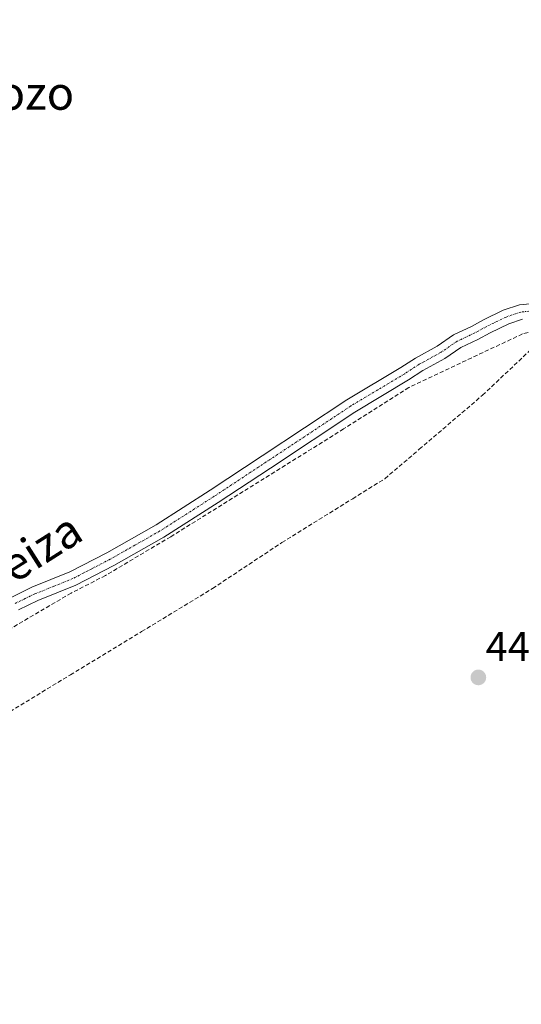
# Model space of a CAD drawing. Units: metres. Extents: x 573400 to 576851, y 4721881 to 4724231.
# Drawn here: x 575187 to 575308, y 4723669 to 4723906 of the extents above; entities that cross this region are included whole.
import ezdxf
from ezdxf.enums import TextEntityAlignment as Align

# ---------------------------------------------------------------- set-up
doc = ezdxf.new("R2010")
doc.units = ezdxf.units.M
doc.header["$MEASUREMENT"] = 0
doc.linetypes.add('TRAZO_Y_PUNTO', pattern=[1, 0.5, -0.25, 0, -0.25])
doc.linetypes.add('TRAZOSX2', pattern=[1.5, 1, -0.5])
for name, color, linetype, lineweight in [('Carátula', 7, 'Continuous', 5), ('Conducción de agua lineal', 5, 'TRAZOSX2', 0), ('Corriente artificial lineal', 5, 'TRAZOSX2', 13), ('Pista no pavimentada', 254, 'Continuous', 13), ('Pista no pavimentada Cxs', 254, 'Continuous', 0), ('Pista pavimentada eje', 135, 'TRAZO_Y_PUNTO', 0), ('Punto de cota en terreno', 7, 'Continuous', 0), ('Rótulo de punto de cota en terreno', 19, 'Continuous', 0), ('Texto cartográfico', 19, 'Continuous', 0)]:
    doc.layers.add(name, color=color, linetype=linetype, lineweight=lineweight)
doc.styles.add('Arial', font='txt', dxfattribs={"height": 0.2})

# ---------------------------------------------------------------- blocks, each defined once
blk = doc.blocks.new('5PATER')
at = {"layer": 'Carátula', "linetype": 'Continuous', "lineweight": 5}
h = blk.add_hatch(color=250, dxfattribs=at)
edge = h.paths.add_edge_path()
edge.add_ellipse((0, 0.01), major_axis=(-1.33, -1.34), ratio=0.999422, start_angle=0, end_angle=360)

msp = doc.modelspace()

# ---------------------------------------------------------------- linework, layer by layer
at = {"layer": 'Conducción de agua lineal', "color": 5, "linetype": 'TRAZOSX2', "lineweight": 0}
msp.add_polyline3d([(574962.93, 4723551.06, 443.05), (574969.45, 4723560, 442.61), (574981.29, 4723576.11, 441.07), (574988.21, 4723584.04, 440.4), (575008.09, 4723605.8, 440.33), (575021.59, 4723620.56, 439.71), (575035.09, 4723635.32, 439.53), (575063.55, 4723663.36, 439.34), (575079.63, 4723675.23, 440.04), (575096.64, 4723685.75, 441.26), (575113.73, 4723696.13, 442.37), (575136.73, 4723710.12, 443.69), (575147.91, 4723716.92, 443.81), (575165, 4723727.32, 443.33), (575182.08, 4723737.71, 443.28), (575199.17, 4723748.1, 443.32), (575216.26, 4723758.5, 443.18), (575233.35, 4723768.89, 443.08), (575250.01, 4723779.93, 443.06), (575267.05, 4723790.5, 443.04), (575274.79, 4723795.32, 443.02), (575283.06, 4723802.39, 442.64), (575298.26, 4723815.39, 442.56), (575312.13, 4723828.49, 442.93)], dxfattribs=at)
at = {"layer": 'Corriente artificial lineal', "color": 5, "linetype": 'TRAZOSX2', "lineweight": 13}
msp.add_polyline3d([(575488.55, 4723938.14, 444.86), (575459.97, 4723904.91, 444.34), (575446.21, 4723892.21, 443.58), (575441.56, 4723889.45, 443.35), (575436.48, 4723888.18, 443.6), (575416.16, 4723885.64, 443.58), (575403.88, 4723882.68, 443.72), (575393.72, 4723876.75, 443.76), (575377.85, 4723861.73, 444.08), (575366.84, 4723853.26, 443.79), (575348.37, 4723841.45, 443.92), (575338.42, 4723836.58, 443.21), (575322.33, 4723833.68, 443.21), (575307.89, 4723830.15, 442.72), (575280.55, 4723817.27, 442.64), (575264.86, 4723807.28, 443.21), (575223.28, 4723781.34, 443.56), (575207.61, 4723772.02, 443.77), (575199.36, 4723767.79, 443.87), (575182.95, 4723758.17, 443.82), (575172.99, 4723751.78, 443.8), (575139.67, 4723724.82, 444.68)], dxfattribs=at)
at = {"layer": 'Pista no pavimentada', "color": 254, "linetype": 'Continuous', "lineweight": 13}
for points in [[(575185.05, 4723766.84, 443.43), (575189.88, 4723769.17, 443.6), (575199.04, 4723772.88, 443.67), (575207.91, 4723777.49, 443.31), (575219.79, 4723784.23, 443.37), (575232.8, 4723792.55, 443.09), (575245.31, 4723800.81, 443.01), (575265.66, 4723814.3, 443.06), (575278.64, 4723822.07, 442.47), (575282.13, 4723824.34, 442.35), (575287.4, 4723827.24, 442.1), (575291.28, 4723829.92, 441.91), (575295.6, 4723831.94, 441.89), (575298.5, 4723833.52, 441.91), (575303.27, 4723835.84, 441.9), (575307.14, 4723837.13, 442.01), (575311.42, 4723837.55, 442.38)], [(575307.87, 4723833.69, 442.36), (575304.59, 4723832.59, 442.26), (575300.1, 4723830.41, 442.13), (575297.18, 4723828.82, 442.04), (575293.03, 4723826.87, 442.11), (575289.24, 4723824.26, 442.21), (575283.93, 4723821.34, 442.33), (575280.47, 4723819.07, 442.66), (575267.53, 4723811.33, 443.25), (575247.25, 4723797.88, 443.36), (575234.71, 4723789.6, 443.5), (575221.61, 4723781.23, 443.59), (575209.58, 4723774.4, 443.77), (575200.51, 4723769.68, 443.9), (575191.3, 4723765.96, 443.91), (575186.71, 4723763.74, 443.98)]]:
    msp.add_polyline3d(points, dxfattribs=at)
at = {"layer": 'Pista no pavimentada Cxs', "color": 254, "linetype": 'Continuous', "lineweight": 0}
for points in [[(575185.05, 4723766.84, 443.43), (575189.88, 4723769.17, 443.6), (575199.04, 4723772.88, 443.67), (575207.91, 4723777.49, 443.31), (575219.79, 4723784.23, 443.37), (575232.8, 4723792.55, 443.09), (575245.31, 4723800.81, 443.01), (575265.66, 4723814.3, 443.06), (575278.64, 4723822.07, 442.47), (575282.13, 4723824.34, 442.35), (575287.4, 4723827.24, 442.1), (575291.28, 4723829.92, 441.91), (575295.6, 4723831.94, 441.89), (575298.5, 4723833.52, 441.91), (575303.27, 4723835.84, 441.9), (575307.14, 4723837.13, 442.01), (575311.42, 4723837.55, 442.38)], [(575307.87, 4723833.69, 442.36), (575304.59, 4723832.59, 442.26), (575300.1, 4723830.41, 442.13), (575297.18, 4723828.82, 442.04), (575293.03, 4723826.87, 442.11), (575289.24, 4723824.26, 442.21), (575283.93, 4723821.34, 442.33), (575280.47, 4723819.07, 442.66), (575267.53, 4723811.33, 443.25), (575247.25, 4723797.88, 443.36), (575234.71, 4723789.6, 443.5), (575221.61, 4723781.23, 443.59), (575209.58, 4723774.4, 443.77), (575200.51, 4723769.68, 443.9), (575191.3, 4723765.96, 443.91), (575186.71, 4723763.74, 443.98)]]:
    msp.add_polyline3d(points, dxfattribs=at)
at = {"layer": 'Pista pavimentada eje', "color": 135, "linetype": 'TRAZO_Y_PUNTO', "lineweight": 0}
msp.add_polyline3d([(575311.6, 4723835.81, 442.5), (575307.5, 4723835.41, 442.19), (575303.93, 4723834.22, 442.08), (575299.3, 4723831.97, 442.01), (575296.39, 4723830.38, 441.95), (575292.16, 4723828.4, 441.97), (575288.32, 4723825.75, 442.13), (575283.03, 4723822.84, 442.34), (575279.57, 4723820.58, 442.58), (575273.1, 4723816.71, 442.95), (575266.6, 4723812.82, 443.31), (575256.42, 4723806.07, 443.12), (575246.28, 4723799.35, 443.26), (575233.76, 4723791.08, 443.32), (575227.25, 4723786.92, 443.38), (575220.7, 4723782.73, 443.57), (575214.69, 4723779.32, 443.63), (575208.75, 4723775.95, 443.58), (575204.31, 4723773.64, 443.84), (575199.78, 4723771.28, 443.81), (575195.17, 4723769.42, 443.85), (575190.59, 4723767.57, 443.85), (575188.3, 4723766.46, 443.7), (575185.88, 4723765.29, 443.74)], dxfattribs=at)

# ---------------------------------------------------------------- block references
at = {"layer": 'Punto de cota en terreno', "linetype": 'Continuous', "lineweight": 0}
msp.add_blockref('5PATER', (575297.27, 4723747.48, 442.97), dxfattribs=at)

# ---------------------------------------------------------------- texts
at = {"layer": 'Rótulo de punto de cota en terreno', "color": 19, "linetype": 'Continuous', "lineweight": 0, "style": 'Arial'}
msp.add_text('442,97', height=7, dxfattribs=at).set_placement((575299.03, 4723749.24), align=Align.BOTTOM_LEFT)
at = {"layer": 'Texto cartográfico', "color": 19, "linetype": 'Continuous', "lineweight": 0, "style": 'Arial'}
msp.add_text('El Pozo', height=8, dxfattribs=at).set_placement((575181.43, 4723888.11), align=Align.MIDDLE_CENTER)
msp.add_text('Camino de Arbeiza', height=8, rotation=32.4123, dxfattribs=at).set_placement((575160.5, 4723758.75), align=Align.MIDDLE_CENTER)

doc.saveas('drawing.dxf')
